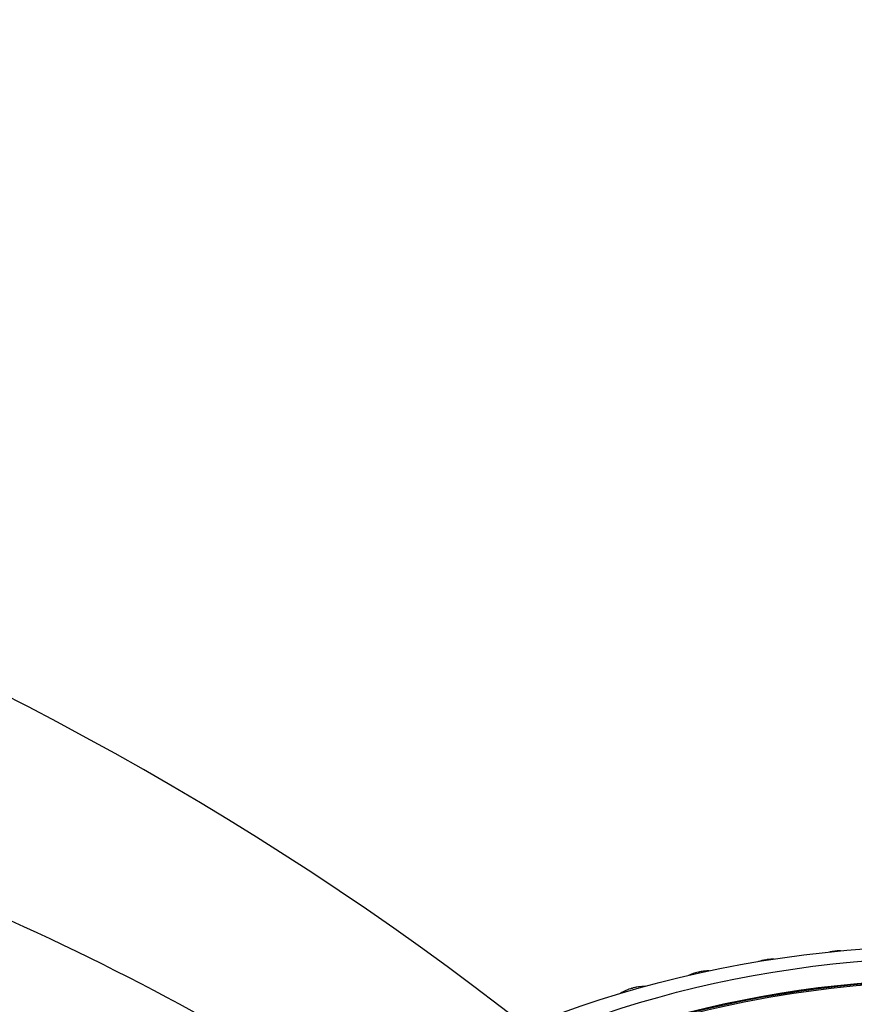
# Model space of a CAD drawing. Units: millimetres. Extents: x 0 to 1105, y 0 to 1675.
# Drawn here: x 260 to 284, y 1172 to 1201 of the extents above; entities that cross this region are included whole.
import ezdxf
from ezdxf import colors
from ezdxf.entities.mleader import LeaderData, LeaderLine
from ezdxf.math import Vec2, Vec3

# ---------------------------------------------------------------- set-up
doc = ezdxf.new("R2010")
doc.units = ezdxf.units.MM
doc.layers.add('DV4_Défaut', color=7, linetype='Continuous')
doc.layers.add('Défaut', color=7, linetype='Continuous')

# ---------------------------------------------------------------- blocks, each defined once
blk = doc.blocks.new('_DOT')
at = {"color": 0}
blk.add_line((0, 0), (-1, 0), dxfattribs=at)
at = {"color": 0, "const_width": 0.333}
blk.add_lwpolyline([(-0.1665, 0, 1), (0.1665, 0, 1)], format="xyb", close=True, dxfattribs=at)
blk = doc.blocks.new('SE3')
at = {"layer": 'DV4_Défaut', "color": 7, "linetype": 'Continuous'}
for p, q in [((283.515, 1173.487), (283.535, 1173.489)), ((283.556, 1173.491), (283.535, 1173.489)), ((283.556, 1173.491), (283.556, 1173.491)), ((281.491, 1173.233), (281.511, 1173.236)), ((281.531, 1173.239), (281.511, 1173.236)), ((281.531, 1173.239), (281.531, 1173.239)), ((279.502, 1172.87), (279.521, 1172.874)), ((279.541, 1172.878), (279.521, 1172.874)), ((279.541, 1172.878), (279.541, 1172.878)), ((277.558, 1172.398), (277.577, 1172.403)), ((277.596, 1172.409), (277.577, 1172.403)), ((277.596, 1172.409), (277.596, 1172.409))]:
    blk.add_line(p, q, dxfattribs=at)
for centre, radius, start, end in [((217.176, 1098.157), 92.878, 51.92289, 90.03433), ((229.006, 1106.986), 73.89, 56.55378, 67.12101)]:
    blk.add_arc(centre, radius, start, end, dxfattribs=at)
for centre, major_axis in [((287.122, 1155.63), (25.5, 0)), ((287.122, 1156.337), (-24, 0)), ((287.122, 1156.337), (23.1, 0)), ((287.122, 1156.337), (23.063, 0))]:
    blk.add_ellipse(centre, major_axis=major_axis, ratio=0.707107, dxfattribs=at)
for centre, major_axis, start_param, end_param in [((283.651, 1172.786), (-1, 0), 4.848913, 4.996542), ((283.671, 1172.788), (1, 0), 1.570796, 1.706544), ((283.69, 1172.79), (-1, 0), 4.712389, 4.847361), ((281.704, 1172.542), (-1, 0), 4.926483, 5.157904), ((281.723, 1172.545), (1, 0), 1.570796, 1.784114), ((281.742, 1172.548), (-1, 0), 4.712389, 4.924931), ((279.789, 1172.192), (-1, 0), 5.004053, 5.319148), ((279.808, 1172.196), (1, 0), 1.570796, 1.861685), ((279.827, 1172.2), (-1, 0), 4.712389, 5.002501), ((287.122, 1156.337), (23, 0), 0, 3.141593), ((277.919, 1171.739), (-1, 0), 5.081623, 5.480236), ((277.937, 1171.744), (1, 0), 1.570796, 1.939255), ((277.955, 1171.749), (-1, 0), 4.712389, 5.080072)]:
    blk.add_ellipse(centre, major_axis=major_axis, ratio=0.707107, start_param=start_param, end_param=end_param, dxfattribs=at)
blk.add_open_spline([(217.449, 1175.063), (217.339, 1174.752), (217.394, 1174.405), (217.717, 1173.841), (217.959, 1173.609), (218.718, 1173.005), (219.298, 1172.702), (221.064, 1171.879), (222.292, 1171.457), (225.997, 1170.262), (228.501, 1169.581), (235.994, 1167.468), (240.973, 1166.002), (248.332, 1163.452), (250.762, 1162.55), (254.369, 1161.107), (255.546, 1160.568), (257.794, 1159.245), (258.878, 1158.474), (260.193, 1157.354), (260.506, 1157.072), (260.81, 1156.781)], degree=3, knots=[0, 0, 0, 0, 0.020287, 0.020287, 0.040574, 0.040574, 0.081147, 0.081147, 0.162294, 0.162294, 0.324588, 0.324588, 0.649176, 0.649176, 0.811471, 0.811471, 0.892618, 0.892618, 0.973765, 0.973765, 1, 1, 1, 1], dxfattribs=at)

msp = doc.modelspace()

# ---------------------------------------------------------------- block references
at = {"layer": 'Défaut'}
msp.add_blockref('SE3', (0, 0), dxfattribs=at)

# ---------------------------------------------------------------- leaders
at = {"layer": 'Défaut', "color": 7, "linetype": 'Continuous'}
ml = msp.add_multileader_mtext('Standard', dxfattribs=at)
ml.set_content('{\\pxsm0.9;\\fSolid Edge ISO|b1||i0||c0|p34;\\W1.;21/01/2021\\P}', color=256)
ml.set_leader_properties()
ml.set_arrow_properties(name='DOT')
ml.build(insert=Vec2(0, 0))
ml.multileader.update_dxf_attribs({"leader_type": 0, "dogleg_length": 0, "arrow_head_size": 12})
ctx = ml.context
ctx.base_point, ctx.char_height, ctx.arrow_head_size, ctx.landing_gap_size = Vec3(916.554, 1668.044), 12, 12, 4.2
notes = []
notes.append((ctx, [(0, (0, 0, 0), (0, 0), (1, 0), 1, [])]))
ctx.mtext.insert = Vec3(918.554, 1674.164)
for ctx, leaders in notes:
    for number, flags, end, landing, length, lines in leaders:
        leader = LeaderData()
        leader.index, (leader.has_last_leader_line, leader.has_dogleg_vector, leader.attachment_direction) = number, flags
        leader.last_leader_point, leader.dogleg_vector, leader.dogleg_length = Vec3(end), Vec3(landing), length
        for number, points, colour, breaks in lines:
            line = LeaderLine()
            line.index, line.vertices, line.color, line.breaks = number, Vec3.list(points), colors.encode_raw_color(colour), breaks
            leader.lines.append(line)
        ctx.leaders.append(leader)

doc.saveas('drawing.dxf')
